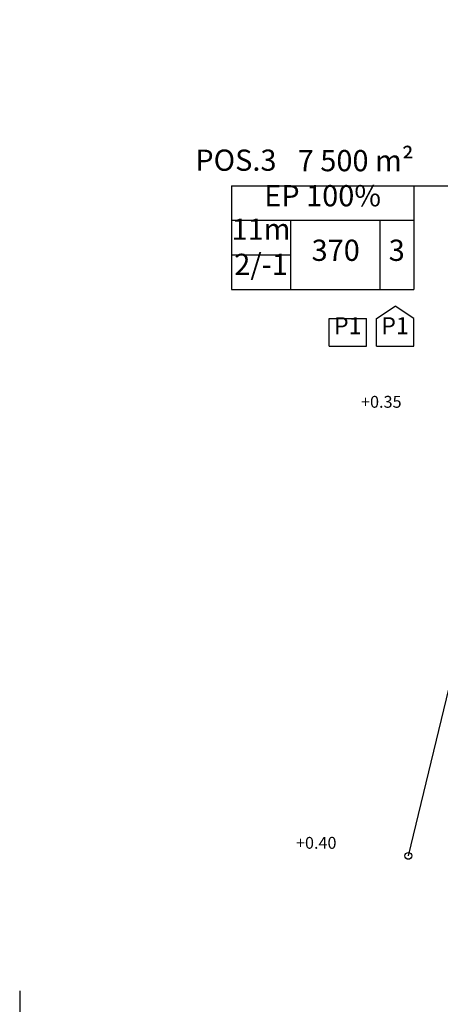
# Model space of a CAD drawing. Units: metres. Extents: x 416496 to 416982, y 6461495 to 6461774.
# Drawn here: x 416500 to 416525, y 6461603 to 6461661 of the extents above; entities that cross this region are included whole.
import ezdxf

# ---------------------------------------------------------------- set-up
doc = ezdxf.new("R2010")
doc.units = ezdxf.units.M
doc.header["$LTSCALE"] = 0.5
doc.linetypes.add('Dashed', pattern=[5.644444, 2.822222, -2.822222])
for name, color, linetype in [('AED', 7, 'Continuous'), ('Arcs_Circles', 7, 'Continuous'), ('KORGUS', 7, 'Continuous'), ('Lines', 7, 'Continuous'), ('PINNAD', 7, 'Continuous'), ('Text blocks', 7, 'Continuous'), ('VORK', 7, 'Continuous')]:
    doc.layers.add(name, color=color, linetype=linetype)
doc.styles.add('GENERATED_STYLE_1', font='txt')
doc.styles.add('GENERATED_STYLE_4', font='txt')
doc.linetypes.add('KIVIAED', pattern='A,0,[142,mkm.shx,S=0.6,R=10,X=0,Y=0],-2.8,[142,mkm.shx,S=0.6,R=190,X=0,Y=0],-0.6', length=3.4)

# ---------------------------------------------------------------- blocks, each defined once
blk = doc.blocks.new('Line_28022_2', base_point=(416512.474, 6461651.448))
at = {"layer": 'PINNAD', "linetype": 'Continuous'}
blk.add_hatch(color=256, dxfattribs=at).paths.add_polyline_path([(416552.232, 6461651.448), (416552.194, 6461651.64), (416552.086, 6461651.802), (416551.924, 6461651.91), (416551.732, 6461651.948), (416551.541, 6461651.91), (416551.379, 6461651.802), (416551.27, 6461651.64), (416551.232, 6461651.448), (416551.27, 6461651.257), (416551.379, 6461651.095), (416551.541, 6461650.986), (416551.732, 6461650.948), (416551.924, 6461650.986), (416552.086, 6461651.095), (416552.194, 6461651.257)], flags=0)
blk.add_line((416512.474, 6461651.448), (416551.232, 6461651.448), dxfattribs=at)
blk.add_circle((416551.732, 6461651.448), 0.5, dxfattribs=at)

msp = doc.modelspace()

# ---------------------------------------------------------------- linework, layer by layer
at = {"layer": 'AED', "linetype": 'KIVIAED'}
msp.add_line((416522.889, 6461611.947), (416525.883, 6461624.292), dxfattribs=at)
at = {"layer": 'Arcs_Circles', "linetype": 'Dashed'}
msp.add_circle((416581.98, 6461703.367), 60, dxfattribs=at)
at = {"layer": 'KORGUS', "linetype": 'Continuous'}
msp.add_circle((416522.889, 6461611.947), 0.2, dxfattribs=at)
at = {"layer": 'Lines', "linetype": 'Continuous'}
for p, q in [((416521.006, 6461643.619), (416522.106, 6461644.343)), ((416523.206, 6461643.619), (416522.106, 6461644.343)), ((416518.22, 6461641.99), (416518.22, 6461643.619)), ((416518.22, 6461643.619), (416520.42, 6461643.619)), ((416520.42, 6461641.99), (416520.42, 6461643.619)), ((416521.006, 6461641.99), (416521.006, 6461643.619)), ((416523.206, 6461641.99), (416523.206, 6461643.619)), ((416518.22, 6461641.99), (416520.42, 6461641.99)), ((416521.006, 6461641.99), (416523.206, 6461641.99))]:
    msp.add_line(p, q, dxfattribs=at)
at = {"layer": 'PINNAD', "linetype": 'Continuous'}
for p, q in [((416512.474, 6461651.448), (416512.474, 6461645.341)), ((416523.206, 6461651.448), (416523.206, 6461645.341)), ((416512.474, 6461649.413), (416523.206, 6461649.413)), ((416515.954, 6461649.413), (416515.954, 6461645.341)), ((416521.206, 6461649.413), (416521.206, 6461645.341)), ((416512.474, 6461647.377), (416515.954, 6461647.377)), ((416512.474, 6461645.341), (416523.206, 6461645.341))]:
    msp.add_line(p, q, dxfattribs=at)
at = {"layer": 'VORK', "linetype": 'Continuous'}
msp.add_line((416500, 6461604), (416500, 6461596), dxfattribs=at)

# ---------------------------------------------------------------- block references
at = {"layer": 'PINNAD', "linetype": 'Continuous'}
msp.add_blockref('Line_28022_2', (416512.474, 6461651.448), dxfattribs=at)

# ---------------------------------------------------------------- texts
at = {"layer": 'KORGUS', "linetype": 'Continuous', "char_height": 0.7, "attachment_point": 1, "style": 'GENERATED_STYLE_1'}
for s, insert in [('{+0.35}', (416520.104, 6461639.062)), ('{+0.40}', (416516.271, 6461613.069))]:
    msp.add_mtext(s, dxfattribs=dict(at, insert=insert))
at = {"layer": 'Text blocks', "linetype": 'Continuous', "char_height": 1, "attachment_point": 8, "style": 'GENERATED_STYLE_1'}
for insert in [(416519.32, 6461642.386), (416522.106, 6461642.386)]:
    msp.add_mtext('{P1}', dxfattribs=dict(at, insert=insert))
at = {"layer": 'VORK', "linetype": 'Continuous', "char_height": 1.25}
for s, insert, attachment_point, style in [('{7 500 m²}', (416523.206, 6461651.912), 9, 'GENERATED_STYLE_1'), ('{POS.3}', (416512.733, 6461651.94), 8, 'GENERATED_STYLE_4'), ('{EP 100%}', (416517.84, 6461649.845), 8, 'GENERATED_STYLE_1'), ('{11m}', (416514.214, 6461647.872), 8, 'GENERATED_STYLE_1'), ('{370}', (416518.61, 6461646.629), 8, 'GENERATED_STYLE_1'), ('{3}', (416522.206, 6461646.629), 8, 'GENERATED_STYLE_1'), ('{2/-1}', (416514.214, 6461645.8), 8, 'GENERATED_STYLE_1')]:
    msp.add_mtext(s, dxfattribs=dict(at, insert=insert, attachment_point=attachment_point, style=style))

doc.saveas('drawing.dxf')
